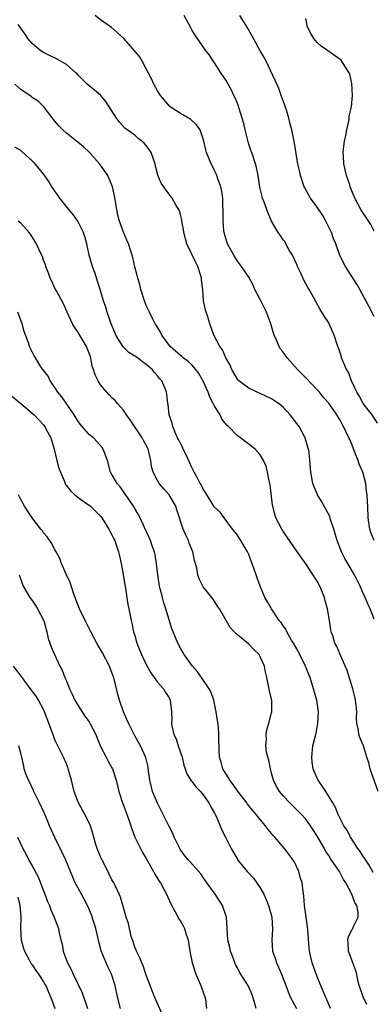
# Model space of a CAD drawing. Units: inches. Extents: x 2553000 to 2556000, y 1551000 to 1554000.
# Drawn here: x 2553825 to 2553887, y 1551646 to 1551818 of the extents above; entities that cross this region are included whole.
import ezdxf

# ---------------------------------------------------------------- set-up
doc = ezdxf.new("R2010")
doc.units = ezdxf.units.IN
doc.header["$MEASUREMENT"] = 0
doc.layers.add('LD25531551_2ft', color=115, linetype='Continuous')

msp = doc.modelspace()

# ---------------------------------------------------------------- linework, layer by layer
at = {"layer": 'LD25531551_2ft'}
for points, elevation in [([(2553886.98, 1551727), (2553886.42, 1551728.42), (2553886.23, 1551729), (2553885.94, 1551731), (2553885.85, 1551733), (2553885.79, 1551733.79), (2553885.77, 1551735), (2553885.65, 1551735.65), (2553885.53, 1551737), (2553884.99, 1551739), (2553884.37, 1551740.37), (2553884.17, 1551741), (2553883.67, 1551742.33), (2553883, 1551743.98), (2553882.68, 1551744.68), (2553882.56, 1551745), (2553881.61, 1551747), (2553881.38, 1551747.38), (2553881, 1551748.12), (2553880.45, 1551749), (2553879, 1551751.08), (2553878.09, 1551752.09), (2553877.37, 1551753), (2553877, 1551753.43), (2553875, 1551755.52), (2553874.25, 1551756.25), (2553873.53, 1551757), (2553871.74, 1551759), (2553871.41, 1551759.41), (2553871, 1551760.02), (2553870.56, 1551760.56), (2553870.33, 1551761), (2553869.86, 1551762.14), (2553869.44, 1551763), (2553869.33, 1551763.33), (2553868.84, 1551765), (2553868.11, 1551767), (2553867.75, 1551767.75), (2553867, 1551769.24), (2553866.07, 1551771), (2553865.73, 1551771.73), (2553865, 1551773.13), (2553863.73, 1551775), (2553863, 1551775.96), (2553862.37, 1551777), (2553861.28, 1551779), (2553861.19, 1551779.19), (2553861, 1551779.78), (2553860.66, 1551781), (2553860.64, 1551781.36), (2553860.47, 1551783), (2553860.49, 1551785), (2553860.46, 1551785.54), (2553860.43, 1551787), (2553860.25, 1551788.25), (2553860.08, 1551789), (2553859.58, 1551790.42), (2553859.4, 1551791), (2553859.28, 1551791.28), (2553859, 1551791.84), (2553858.61, 1551792.61), (2553858.38, 1551793), (2553857.55, 1551795), (2553857.46, 1551795.46), (2553857.11, 1551797), (2553857, 1551797.43), (2553856.44, 1551799), (2553855.84, 1551799.84), (2553854.8, 1551800.8), (2553853, 1551801.83), (2553851.23, 1551803), (2553851, 1551803.2), (2553850.21, 1551804.21), (2553849.52, 1551805), (2553849, 1551805.83), (2553848.36, 1551807), (2553847.95, 1551807.95), (2553846.29, 1551811), (2553845.82, 1551811.82), (2553843.05, 1551815), (2553841.99, 1551815.99), (2553840.94, 1551816.94), (2553839, 1551818.25), (2553838.02, 1551819)], 7422), ([(2553887.57, 1551747.57), (2553886.62, 1551749), (2553885.93, 1551749.93), (2553885.07, 1551751), (2553885, 1551751.11), (2553884.37, 1551752.37), (2553883.96, 1551753), (2553883.01, 1551754.99), (2553882.49, 1551756.49), (2553882.13, 1551757), (2553881.41, 1551758.59), (2553881.27, 1551759), (2553881.22, 1551759.22), (2553881, 1551759.89), (2553880.75, 1551760.75), (2553880.61, 1551761), (2553879.98, 1551763), (2553879.66, 1551763.66), (2553879.08, 1551765), (2553879, 1551765.15), (2553878.28, 1551766.28), (2553877.52, 1551767.52), (2553876.78, 1551768.78), (2553876.34, 1551769.66), (2553875.59, 1551771), (2553875.34, 1551771.34), (2553874.64, 1551772.64), (2553874.04, 1551773.96), (2553873.54, 1551775), (2553873.39, 1551775.39), (2553872.78, 1551776.78), (2553872.67, 1551777), (2553872.09, 1551777.91), (2553871.49, 1551779), (2553871.34, 1551779.34), (2553871, 1551779.73), (2553870.52, 1551780.52), (2553870.14, 1551781), (2553869, 1551783), (2553868.38, 1551784.38), (2553868.14, 1551785), (2553867.7, 1551786.3), (2553867.42, 1551787), (2553867.32, 1551787.32), (2553866.95, 1551788.95), (2553866.64, 1551791), (2553866.36, 1551792.36), (2553866.19, 1551793), (2553865.5, 1551795), (2553865.36, 1551795.36), (2553864.86, 1551796.86), (2553864.34, 1551799), (2553864.1, 1551800.1), (2553863.85, 1551801), (2553863.29, 1551802.71), (2553863.17, 1551803.17), (2553862.62, 1551804.62), (2553862.39, 1551805), (2553861.93, 1551805.93), (2553861, 1551807.6), (2553860.09, 1551809), (2553859, 1551810.73), (2553858.07, 1551812.07), (2553857.36, 1551813), (2553857, 1551813.51), (2553855.59, 1551815.59), (2553855, 1551816.51), (2553854.84, 1551816.84), (2553854.39, 1551817.61), (2553853.63, 1551819)], 7420), ([(2553887, 1551766.27), (2553886.07, 1551768.07), (2553884.45, 1551771), (2553883.92, 1551771.92), (2553881.92, 1551775), (2553880.96, 1551776.96), (2553880.23, 1551779), (2553879.86, 1551779.86), (2553879.47, 1551781), (2553878.65, 1551782.65), (2553878.5, 1551783), (2553877.97, 1551783.97), (2553877, 1551785.44), (2553875.79, 1551787), (2553875.52, 1551787.52), (2553874.79, 1551788.79), (2553874.7, 1551789), (2553874.05, 1551791), (2553873.88, 1551791.88), (2553873.61, 1551793), (2553873.28, 1551794.72), (2553873.25, 1551795.25), (2553873, 1551796.61), (2553872.95, 1551796.95), (2553872.54, 1551799), (2553872.2, 1551800.2), (2553872.01, 1551801), (2553871.58, 1551802.42), (2553871.3, 1551803.3), (2553871, 1551804.08), (2553870.69, 1551805), (2553870.23, 1551806.23), (2553869.62, 1551807.62), (2553868.04, 1551811), (2553867.68, 1551811.68), (2553866.94, 1551812.94), (2553865.79, 1551815), (2553865.53, 1551815.53), (2553864.72, 1551817), (2553864.11, 1551817.89), (2553863.39, 1551819)], 7418), ([(2553887, 1551713.23), (2553886.29, 1551715), (2553885.88, 1551715.88), (2553885.41, 1551717), (2553885, 1551717.88), (2553884.52, 1551719), (2553883.54, 1551721), (2553883, 1551721.87), (2553882.35, 1551723), (2553881.83, 1551723.83), (2553881.24, 1551725), (2553880.46, 1551727), (2553880.15, 1551728.15), (2553879.91, 1551729), (2553879.34, 1551730.66), (2553879.19, 1551731.19), (2553878.51, 1551732.51), (2553878.19, 1551733), (2553877.8, 1551733.8), (2553877.03, 1551735), (2553876.24, 1551737), (2553875.85, 1551739), (2553875.71, 1551741), (2553875.56, 1551742.44), (2553875.48, 1551743), (2553875.36, 1551743.36), (2553874.89, 1551745), (2553873.8, 1551747), (2553873, 1551748.06), (2553872.26, 1551749), (2553871, 1551750.36), (2553870.65, 1551750.65), (2553870.2, 1551751), (2553869.51, 1551751.51), (2553869, 1551751.85), (2553867, 1551752.79), (2553866.48, 1551753), (2553865, 1551753.68), (2553863.26, 1551755), (2553863.13, 1551755.13), (2553863, 1551755.3), (2553862.01, 1551757), (2553861.72, 1551757.72), (2553860.98, 1551759), (2553860.4, 1551760.4), (2553859.94, 1551761), (2553858.87, 1551763), (2553858.15, 1551765), (2553857.79, 1551766.21), (2553857.39, 1551767.39), (2553857.06, 1551769), (2553856.91, 1551771), (2553856.71, 1551772.71), (2553856.71, 1551773), (2553856.59, 1551773.41), (2553856.06, 1551775), (2553855.71, 1551775.71), (2553854.14, 1551779), (2553853.58, 1551781), (2553853.52, 1551781.52), (2553853.24, 1551783), (2553853.22, 1551783.22), (2553853, 1551784.12), (2553852.81, 1551784.81), (2553852.71, 1551785), (2553852.26, 1551785.74), (2553851.58, 1551787), (2553850.46, 1551788.46), (2553850.1, 1551789), (2553849.62, 1551789.62), (2553849.04, 1551791.04), (2553848.63, 1551792.63), (2553848.58, 1551793), (2553847.87, 1551795), (2553847.54, 1551795.54), (2553847, 1551796.26), (2553846.64, 1551796.64), (2553846.24, 1551797), (2553845.54, 1551797.54), (2553845, 1551798.02), (2553843.27, 1551799.27), (2553842.32, 1551800.32), (2553841.81, 1551801), (2553839.92, 1551803.92), (2553839, 1551805.07), (2553837.96, 1551805.96), (2553837, 1551806.7), (2553836.67, 1551807), (2553835.8, 1551807.8), (2553835, 1551808.62), (2553834.83, 1551808.83), (2553834.66, 1551809), (2553833, 1551810.44), (2553831.39, 1551811.39), (2553830.03, 1551812.03), (2553829, 1551812.55), (2553828.71, 1551812.71), (2553828.3, 1551813), (2553827, 1551814.14), (2553826.26, 1551815), (2553825.76, 1551815.76), (2553825, 1551816.8), (2553824.57, 1551817.43)], 7424), ([(2553887, 1551781.24), (2553886.38, 1551782.38), (2553884.65, 1551785), (2553883.57, 1551787), (2553882.79, 1551789), (2553882.68, 1551789.32), (2553882.15, 1551791), (2553881.67, 1551793), (2553881.62, 1551794.38), (2553881.55, 1551795), (2553881.59, 1551795.59), (2553881.79, 1551797), (2553881.99, 1551798.01), (2553882.16, 1551799), (2553882.51, 1551800.51), (2553882.58, 1551801), (2553882.62, 1551801.38), (2553883, 1551803), (2553883.16, 1551805), (2553883.08, 1551807.08), (2553882.71, 1551808.71), (2553882.62, 1551809), (2553881.83, 1551810.17), (2553881.32, 1551811), (2553881.18, 1551811.18), (2553880.03, 1551812.03), (2553879, 1551812.73), (2553878.83, 1551812.83), (2553878.62, 1551813), (2553877.67, 1551813.67), (2553877, 1551814.3), (2553876.39, 1551815), (2553875.86, 1551815.86), (2553875.31, 1551817), (2553875, 1551818.48)], 7416), ([(2553887.68, 1551683), (2553886.47, 1551686.47), (2553886.26, 1551687), (2553886.03, 1551688.03), (2553885.7, 1551689), (2553885.08, 1551691), (2553884.45, 1551692.45), (2553884.31, 1551693), (2553884.25, 1551693.75), (2553883.95, 1551695), (2553883.86, 1551695.86), (2553883.91, 1551697), (2553883.83, 1551698.17), (2553883.73, 1551699), (2553883.61, 1551699.61), (2553883.26, 1551701), (2553882.24, 1551704.24), (2553881, 1551707), (2553880.4, 1551708.4), (2553880.08, 1551709), (2553879.7, 1551710.3), (2553879.45, 1551711), (2553879.36, 1551711.36), (2553879.13, 1551713), (2553878.81, 1551715), (2553878.41, 1551716.41), (2553878.27, 1551717), (2553877.89, 1551717.89), (2553877.44, 1551719), (2553877, 1551719.86), (2553875, 1551722.92), (2553874.12, 1551724.12), (2553873, 1551725.69), (2553872.13, 1551727), (2553871, 1551728.59), (2553870.77, 1551729), (2553869.76, 1551731), (2553869.58, 1551731.58), (2553869.2, 1551733), (2553869.17, 1551733.17), (2553868.75, 1551736.75), (2553868.69, 1551737), (2553868.56, 1551737.44), (2553868.25, 1551739), (2553868.01, 1551740.01), (2553867.55, 1551741), (2553867, 1551742.04), (2553866.09, 1551743), (2553865, 1551743.91), (2553864.33, 1551744.33), (2553863.54, 1551745), (2553863, 1551745.35), (2553861.41, 1551747), (2553861.18, 1551747.18), (2553860.26, 1551748.26), (2553859.95, 1551749), (2553859, 1551750.52), (2553858.77, 1551751), (2553858.14, 1551752.14), (2553857.84, 1551753), (2553857, 1551754.92), (2553856.25, 1551756.25), (2553855.7, 1551757), (2553855, 1551757.77), (2553854.35, 1551758.35), (2553853.47, 1551759), (2553853.23, 1551759.23), (2553853, 1551759.4), (2553851.23, 1551761), (2553849.73, 1551763), (2553849.52, 1551763.52), (2553848.76, 1551764.76), (2553848.59, 1551765), (2553848.1, 1551765.9), (2553847.55, 1551767), (2553847, 1551768.22), (2553846.7, 1551769), (2553846.08, 1551771), (2553845.88, 1551771.88), (2553845.52, 1551773), (2553845.44, 1551773.44), (2553845, 1551774.98), (2553844.63, 1551776.63), (2553844.53, 1551777), (2553844.29, 1551777.71), (2553843.88, 1551779), (2553843.62, 1551779.62), (2553843, 1551781.02), (2553842.33, 1551783), (2553842.05, 1551784.05), (2553841.84, 1551785), (2553841.42, 1551787.42), (2553841.1, 1551789), (2553841, 1551789.27), (2553840.26, 1551791), (2553839.76, 1551791.76), (2553838.82, 1551793), (2553837.03, 1551795.03), (2553835.99, 1551795.99), (2553835, 1551796.83), (2553834.77, 1551797), (2553833, 1551798.42), (2553832.35, 1551799), (2553831.69, 1551799.69), (2553831, 1551800.51), (2553829.04, 1551803.04), (2553828.03, 1551804.03), (2553827, 1551804.64), (2553826.81, 1551804.81), (2553825, 1551806.06), (2553823.95, 1551807)], 7426), ([(2553886.81, 1551668.81), (2553886.11, 1551670.11), (2553885.49, 1551671), (2553885.31, 1551671.31), (2553885, 1551671.72), (2553884.5, 1551672.5), (2553884.13, 1551673), (2553882.82, 1551675), (2553882.22, 1551676.22), (2553881.68, 1551677), (2553880.66, 1551679), (2553880.21, 1551680.21), (2553879.7, 1551681), (2553878.48, 1551683), (2553877.91, 1551683.91), (2553877.16, 1551685), (2553877, 1551685.35), (2553876.3, 1551687), (2553876.13, 1551688.13), (2553876.03, 1551689), (2553876.24, 1551691), (2553876.78, 1551693.22), (2553877.12, 1551695), (2553877.21, 1551697), (2553876.9, 1551699), (2553876.36, 1551701), (2553875.73, 1551703), (2553875.51, 1551703.51), (2553874.92, 1551705), (2553873.62, 1551707.62), (2553872.81, 1551709), (2553872.48, 1551709.52), (2553871.64, 1551711), (2553871.47, 1551711.47), (2553871, 1551712.05), (2553870.64, 1551712.64), (2553870.33, 1551713), (2553868.95, 1551715), (2553868.28, 1551716.28), (2553867.82, 1551717), (2553866.97, 1551719), (2553866.48, 1551720.48), (2553866.26, 1551721), (2553865.85, 1551722.15), (2553865.38, 1551723.38), (2553865, 1551724.52), (2553864.79, 1551725), (2553863.62, 1551727), (2553863.36, 1551727.36), (2553863, 1551727.94), (2553862.54, 1551728.54), (2553862.16, 1551729), (2553860.65, 1551731), (2553859.96, 1551731.96), (2553859, 1551732.86), (2553857.42, 1551735.42), (2553857, 1551735.99), (2553856.69, 1551736.69), (2553856.49, 1551737), (2553855.86, 1551738.14), (2553855.41, 1551739), (2553855, 1551739.82), (2553853.99, 1551741.99), (2553853.49, 1551743), (2553853.35, 1551743.35), (2553853, 1551743.98), (2553852.68, 1551744.68), (2553852.5, 1551745), (2553852.05, 1551745.95), (2553851.64, 1551747), (2553851.56, 1551747.56), (2553851.05, 1551749), (2553850.85, 1551750.85), (2553850.8, 1551751), (2553850.63, 1551752.63), (2553850.58, 1551753), (2553850.33, 1551753.67), (2553849.75, 1551755), (2553849.36, 1551755.36), (2553849, 1551755.84), (2553848.45, 1551756.45), (2553848.04, 1551757), (2553847, 1551757.87), (2553846.32, 1551758.32), (2553845.45, 1551759), (2553845, 1551759.33), (2553843.97, 1551759.97), (2553842.94, 1551760.94), (2553841.69, 1551763), (2553841.47, 1551763.47), (2553840.88, 1551765), (2553840.17, 1551767), (2553839.9, 1551767.9), (2553839.53, 1551769), (2553838.94, 1551771), (2553838.48, 1551772.48), (2553837.98, 1551773.98), (2553837.59, 1551775), (2553836.98, 1551777), (2553836.57, 1551779), (2553836.26, 1551780.26), (2553836.03, 1551781), (2553835, 1551783), (2553834.17, 1551784.17), (2553833.45, 1551785), (2553831.85, 1551787), (2553831.53, 1551787.53), (2553831, 1551788.21), (2553830.69, 1551788.69), (2553830.44, 1551789), (2553829.93, 1551789.93), (2553829.09, 1551791.09), (2553827.53, 1551793), (2553827, 1551793.56), (2553825.18, 1551795.18), (2553825, 1551795.36), (2553823.95, 1551795.95)], 7428), ([(2553885.7, 1551645.7), (2553885.02, 1551647), (2553884.53, 1551648.53), (2553884.34, 1551649), (2553884.11, 1551649.89), (2553883.92, 1551651), (2553883.73, 1551651.73), (2553882.47, 1551655), (2553882.41, 1551656.41), (2553882.37, 1551657), (2553882.48, 1551657.52), (2553883.13, 1551658.87), (2553883.21, 1551659), (2553883.37, 1551659.37), (2553884.17, 1551661), (2553884.18, 1551661.82), (2553883.92, 1551663), (2553883.57, 1551663.57), (2553883.08, 1551665), (2553882.01, 1551667), (2553881.6, 1551667.61), (2553880.88, 1551669), (2553879.52, 1551671), (2553879.29, 1551671.29), (2553879, 1551671.77), (2553878.51, 1551672.51), (2553878.25, 1551673), (2553877, 1551675.17), (2553876.28, 1551676.28), (2553875.83, 1551677), (2553875, 1551678.16), (2553874.22, 1551679), (2553873.61, 1551679.61), (2553873, 1551680.23), (2553872.16, 1551681), (2553871, 1551682.23), (2553870.36, 1551683), (2553869.86, 1551683.86), (2553869.31, 1551685), (2553869, 1551686.21), (2553868.77, 1551687), (2553868.51, 1551688.51), (2553868.35, 1551689), (2553868.12, 1551689.88), (2553868, 1551691), (2553868.1, 1551692.1), (2553868.01, 1551693), (2553868.18, 1551693.82), (2553868.53, 1551695), (2553869, 1551696.77), (2553869.05, 1551697), (2553869.02, 1551698.98), (2553868.63, 1551700.63), (2553868.47, 1551701.53), (2553868.14, 1551703), (2553867.91, 1551703.91), (2553867.72, 1551705), (2553867, 1551706.62), (2553866.8, 1551707), (2553865.9, 1551707.9), (2553865, 1551708.82), (2553863, 1551710.48), (2553862.7, 1551710.7), (2553862.45, 1551711), (2553861.75, 1551711.75), (2553859.85, 1551715), (2553859.52, 1551715.52), (2553858.72, 1551716.72), (2553857, 1551718.86), (2553856.92, 1551719), (2553856.3, 1551720.3), (2553856.06, 1551721), (2553855.86, 1551722.14), (2553855.63, 1551723), (2553855.48, 1551723.48), (2553855.17, 1551725), (2553854.54, 1551726.54), (2553854.39, 1551727), (2553853.92, 1551727.92), (2553853.49, 1551729), (2553852.39, 1551732.39), (2553852.18, 1551733), (2553851.02, 1551735.02), (2553850.08, 1551736.08), (2553849.3, 1551737), (2553849, 1551737.49), (2553848.22, 1551739), (2553847.95, 1551739.95), (2553847.82, 1551741), (2553847.46, 1551742.54), (2553847.34, 1551743), (2553847.23, 1551743.23), (2553847, 1551743.69), (2553846.53, 1551744.53), (2553846.28, 1551745), (2553844.17, 1551748.17), (2553843.54, 1551749), (2553843, 1551749.85), (2553841.95, 1551751), (2553841.53, 1551751.53), (2553841, 1551752.02), (2553840.51, 1551752.51), (2553840.07, 1551753), (2553839, 1551754.27), (2553838.55, 1551755), (2553838.02, 1551756.02), (2553837.75, 1551757), (2553837.55, 1551757.55), (2553837.26, 1551759), (2553837, 1551759.81), (2553836.54, 1551761), (2553835, 1551763.56), (2553834.41, 1551764.41), (2553834.09, 1551765), (2553833.14, 1551767), (2553832.49, 1551768.5), (2553831.25, 1551770.75), (2553831, 1551771.25), (2553830.44, 1551772.44), (2553830.17, 1551773), (2553829.87, 1551773.87), (2553829.41, 1551775), (2553829.33, 1551775.33), (2553829, 1551776.15), (2553828.79, 1551776.79), (2553828.32, 1551777.68), (2553827.76, 1551779), (2553827.48, 1551779.48), (2553826.72, 1551780.72), (2553826.45, 1551781), (2553825, 1551782.61), (2553824.55, 1551783)], 7430), ([(2553879.32, 1551645), (2553878.64, 1551646.64), (2553878.46, 1551647), (2553878.04, 1551648.04), (2553877.63, 1551649), (2553877, 1551650.55), (2553876.08, 1551653), (2553875.63, 1551655), (2553875.6, 1551655.6), (2553875.32, 1551658.68), (2553875.28, 1551659.28), (2553875.03, 1551661), (2553874.77, 1551663), (2553874.66, 1551664.66), (2553874.53, 1551665.47), (2553874.34, 1551667), (2553874.01, 1551668.01), (2553873.75, 1551669), (2553873, 1551670.6), (2553872.78, 1551671), (2553872, 1551672), (2553871.24, 1551673), (2553869.53, 1551675), (2553869.28, 1551675.28), (2553868.37, 1551676.37), (2553867.92, 1551677), (2553867, 1551678.11), (2553866.28, 1551679), (2553865.68, 1551679.68), (2553864.78, 1551680.78), (2553864.64, 1551681), (2553863, 1551683.15), (2553862.26, 1551684.26), (2553861.64, 1551685), (2553861.43, 1551685.43), (2553861, 1551686.04), (2553860.42, 1551687), (2553860.15, 1551688.15), (2553859.84, 1551689), (2553859.77, 1551690.23), (2553859.77, 1551691), (2553859.74, 1551691.74), (2553859.76, 1551693), (2553859.67, 1551694.33), (2553859.29, 1551697), (2553858.84, 1551699), (2553858.37, 1551700.37), (2553858.05, 1551701), (2553856.72, 1551703), (2553856.01, 1551704.01), (2553855.13, 1551705), (2553853.68, 1551707), (2553853.44, 1551707.44), (2553853, 1551708.15), (2553852.54, 1551709), (2553851.71, 1551711), (2553851.52, 1551711.52), (2553851, 1551713.08), (2553850.44, 1551715), (2553850.08, 1551716.08), (2553849.83, 1551717), (2553849.45, 1551718.55), (2553849.32, 1551719), (2553849.01, 1551721), (2553848.82, 1551723), (2553848.57, 1551724.57), (2553848.46, 1551725), (2553848.13, 1551725.87), (2553847.74, 1551727), (2553847.54, 1551727.54), (2553846.7, 1551729.3), (2553845.92, 1551731), (2553845.6, 1551731.6), (2553845, 1551732.6), (2553844.78, 1551733), (2553843.26, 1551735.26), (2553842.41, 1551736.41), (2553841.9, 1551737), (2553841, 1551738.6), (2553840.75, 1551739), (2553840.19, 1551741), (2553839.72, 1551742.28), (2553839.48, 1551743), (2553839.28, 1551743.28), (2553838.36, 1551744.36), (2553837.74, 1551745), (2553837, 1551745.61), (2553835.74, 1551747), (2553835.4, 1551747.4), (2553835, 1551747.96), (2553834.38, 1551749), (2553832.2, 1551752.2), (2553831.53, 1551753), (2553831, 1551753.84), (2553830.13, 1551755), (2553829.78, 1551755.78), (2553828.92, 1551756.92), (2553828.85, 1551757), (2553828.54, 1551757.46), (2553827.56, 1551759), (2553827.37, 1551759.37), (2553826.56, 1551761), (2553826.33, 1551761.67), (2553825.61, 1551763.61), (2553825.23, 1551765), (2553824.46, 1551767)], 7432), ([(2553823, 1551752.66), (2553825.02, 1551751), (2553827, 1551749.32), (2553827.33, 1551749), (2553829, 1551747.27), (2553829.21, 1551747), (2553829.41, 1551746.59), (2553830.26, 1551745), (2553830.44, 1551744.44), (2553830.83, 1551743), (2553831.34, 1551741), (2553831.7, 1551739.7), (2553831.96, 1551739), (2553832.66, 1551737.34), (2553832.84, 1551736.84), (2553833, 1551736.66), (2553833.7, 1551735.7), (2553834.48, 1551735), (2553835, 1551734.6), (2553836.37, 1551733.63), (2553837, 1551733.17), (2553837.21, 1551733), (2553839, 1551731.27), (2553839.21, 1551731), (2553840.46, 1551729), (2553840.63, 1551728.63), (2553841, 1551728.01), (2553841.32, 1551727.32), (2553841.48, 1551727), (2553841.76, 1551726.24), (2553842.15, 1551725), (2553842.29, 1551724.29), (2553842.61, 1551723), (2553842.97, 1551721.03), (2553843.23, 1551719.23), (2553843.35, 1551718.65), (2553843.58, 1551717), (2553843.77, 1551715.77), (2553843.94, 1551715), (2553844.34, 1551713), (2553844.49, 1551712.49), (2553844.79, 1551711), (2553845, 1551710.33), (2553845.38, 1551709), (2553846.19, 1551707), (2553847, 1551705.27), (2553847.8, 1551703.8), (2553848.42, 1551703), (2553849, 1551702.18), (2553850.02, 1551701), (2553850.38, 1551700.38), (2553851, 1551699.4), (2553851.21, 1551699), (2553851.46, 1551697), (2553851.5, 1551695.5), (2553851.46, 1551695), (2553851.51, 1551694.49), (2553851.87, 1551693), (2553852.24, 1551692.24), (2553852.61, 1551691), (2553853.28, 1551689), (2553853.61, 1551687.61), (2553853.83, 1551687), (2553854.11, 1551686.11), (2553854.89, 1551684.89), (2553855, 1551684.78), (2553855.75, 1551683.75), (2553856.51, 1551683), (2553857, 1551682.41), (2553858, 1551681), (2553858.33, 1551680.33), (2553859, 1551679.2), (2553859.2, 1551678.8), (2553859.95, 1551677), (2553860.24, 1551676.24), (2553860.9, 1551675), (2553861.92, 1551673), (2553862.32, 1551672.32), (2553863, 1551671.13), (2553863.08, 1551671), (2553864.72, 1551669), (2553865.81, 1551667.81), (2553867, 1551666.11), (2553867.62, 1551665), (2553868.05, 1551664.05), (2553868.47, 1551663), (2553869.02, 1551661), (2553869.14, 1551658.86), (2553869.02, 1551657), (2553869.16, 1551655), (2553869.65, 1551653.65), (2553869.85, 1551653), (2553870.22, 1551652.22), (2553870.74, 1551651), (2553871.51, 1551649), (2553871.88, 1551647.88), (2553872.27, 1551647), (2553873.34, 1551645)], 7434), ([(2553866.31, 1551645), (2553866, 1551646), (2553865.72, 1551647), (2553865.54, 1551647.54), (2553865, 1551648.73), (2553864.91, 1551648.91), (2553863.36, 1551651.36), (2553863, 1551652.09), (2553862.68, 1551652.68), (2553862.12, 1551654.12), (2553861.81, 1551655), (2553861.68, 1551655.68), (2553861.32, 1551657), (2553861.06, 1551661), (2553860.39, 1551663), (2553859.86, 1551663.86), (2553859.1, 1551665), (2553857.38, 1551667.38), (2553857, 1551667.95), (2553856.57, 1551668.57), (2553854.7, 1551670.7), (2553854.4, 1551671), (2553853.75, 1551671.75), (2553853, 1551672.78), (2553852.87, 1551673), (2553851.91, 1551675), (2553851.64, 1551675.64), (2553851, 1551676.88), (2553850, 1551679), (2553848.96, 1551680.96), (2553848.12, 1551683), (2553847.62, 1551685), (2553847.4, 1551686.6), (2553847.32, 1551687.32), (2553846.94, 1551688.94), (2553845.99, 1551691), (2553845, 1551692.77), (2553843.88, 1551695), (2553843.62, 1551695.62), (2553842.99, 1551697), (2553842.3, 1551699), (2553842.02, 1551700.02), (2553841.45, 1551702.55), (2553841.31, 1551703), (2553841.22, 1551703.22), (2553841, 1551703.86), (2553840.65, 1551704.65), (2553840.55, 1551705), (2553839.33, 1551707.33), (2553839, 1551707.92), (2553838.33, 1551709), (2553837.28, 1551711), (2553836.27, 1551713), (2553835.3, 1551715), (2553834.67, 1551716.67), (2553834.53, 1551717), (2553834.23, 1551717.77), (2553833.64, 1551719.64), (2553833, 1551720.98), (2553832.17, 1551723), (2553831.86, 1551723.86), (2553831.21, 1551725), (2553831, 1551725.35), (2553830.46, 1551726.46), (2553829.64, 1551727.64), (2553829, 1551728.34), (2553828.74, 1551728.74), (2553828.54, 1551729), (2553827, 1551730.95), (2553826.2, 1551732.2), (2553825.65, 1551733), (2553825, 1551734.18), (2553824.58, 1551735)], 7436), ([(2553824.71, 1551721), (2553825.44, 1551719), (2553826.61, 1551717), (2553826.76, 1551716.76), (2553827, 1551716.47), (2553827.6, 1551715.6), (2553827.96, 1551715), (2553829, 1551713.06), (2553829.03, 1551713), (2553829.43, 1551711.43), (2553829.6, 1551711), (2553829.82, 1551709.82), (2553830.34, 1551708.34), (2553830.89, 1551707), (2553831.85, 1551705), (2553832.26, 1551704.26), (2553832.74, 1551703), (2553833, 1551702.39), (2553833.56, 1551701), (2553834.04, 1551700.04), (2553834.49, 1551699), (2553835, 1551698.14), (2553836.24, 1551696.24), (2553837, 1551695.2), (2553837.13, 1551695), (2553838.14, 1551693), (2553838.37, 1551692.37), (2553839, 1551690.91), (2553839.95, 1551689), (2553840.31, 1551688.31), (2553841, 1551687.13), (2553841.06, 1551687), (2553841.71, 1551685), (2553842.18, 1551683), (2553842.83, 1551681), (2553843, 1551680.59), (2553843.95, 1551678.05), (2553844.31, 1551677), (2553844.45, 1551676.45), (2553845.03, 1551675.03), (2553845.97, 1551673), (2553846.33, 1551672.33), (2553847, 1551671.25), (2553848.28, 1551669), (2553848.52, 1551668.52), (2553849, 1551667.78), (2553849.28, 1551667.28), (2553849.49, 1551667), (2553850.1, 1551665.9), (2553850.56, 1551665), (2553851.29, 1551663.3), (2553852.07, 1551661.93), (2553852.71, 1551660.71), (2553853, 1551660.3), (2553853.49, 1551659.49), (2553853.73, 1551659), (2553854.03, 1551657.97), (2553854.34, 1551657), (2553854.67, 1551655), (2553855.07, 1551653), (2553855.7, 1551651), (2553856.56, 1551649), (2553856.67, 1551648.67), (2553857.3, 1551647), (2553857.39, 1551646.61), (2553857.58, 1551645)], 7438), ([(2553849.88, 1551643.88), (2553848.48, 1551647), (2553848.07, 1551648.07), (2553847.68, 1551649), (2553847, 1551650.84), (2553846.45, 1551652.45), (2553846.21, 1551653), (2553845.88, 1551653.88), (2553845.28, 1551655), (2553845.22, 1551655.22), (2553845, 1551655.74), (2553844.69, 1551656.69), (2553844.57, 1551657), (2553844.39, 1551657.61), (2553843.88, 1551659.88), (2553843.5, 1551661), (2553843, 1551662.68), (2553842.49, 1551664.49), (2553842.28, 1551665), (2553841.59, 1551666.41), (2553841.32, 1551667), (2553841, 1551667.55), (2553840.51, 1551668.51), (2553839.55, 1551670.45), (2553839.26, 1551671), (2553839, 1551671.58), (2553838.41, 1551673), (2553838.11, 1551673.89), (2553837.79, 1551675), (2553837.66, 1551675.66), (2553837.15, 1551677.15), (2553836.25, 1551679), (2553835.13, 1551681), (2553835, 1551681.32), (2553834.39, 1551683), (2553833.88, 1551685), (2553833.32, 1551687), (2553833.23, 1551687.23), (2553833, 1551687.83), (2553832.5, 1551689), (2553832.05, 1551689.95), (2553831.35, 1551691.35), (2553831, 1551692.09), (2553830.74, 1551692.74), (2553829.95, 1551695), (2553829.18, 1551697), (2553829, 1551697.37), (2553828.12, 1551699), (2553827.69, 1551699.69), (2553826.85, 1551700.85), (2553825.88, 1551702.12), (2553825.14, 1551703.14), (2553823.71, 1551705)], 7440), ([(2553842.48, 1551645), (2553841.99, 1551647), (2553841.54, 1551649), (2553840.9, 1551651), (2553840.28, 1551652.28), (2553839.96, 1551653), (2553839.12, 1551655.11), (2553838.68, 1551656.68), (2553838.53, 1551657.47), (2553838.14, 1551659), (2553837.41, 1551661.41), (2553836.73, 1551663), (2553836.14, 1551664.14), (2553835.64, 1551665), (2553834.55, 1551667), (2553833.7, 1551669), (2553832.89, 1551671), (2553832.29, 1551672.29), (2553831, 1551674.92), (2553830.34, 1551676.34), (2553830.06, 1551677), (2553829.73, 1551677.73), (2553829.14, 1551679.14), (2553828.3, 1551681), (2553827.56, 1551682.44), (2553827.3, 1551683), (2553827.22, 1551683.22), (2553827, 1551683.63), (2553826.58, 1551684.58), (2553826.34, 1551685), (2553825.91, 1551686.09), (2553825.61, 1551687), (2553825.52, 1551687.52), (2553825.16, 1551689), (2553825, 1551689.75), (2553824.66, 1551691)], 7442), ([(2553824.43, 1551675), (2553825.36, 1551673), (2553825.95, 1551671.95), (2553826.44, 1551671), (2553827, 1551669.99), (2553828.03, 1551668.03), (2553828.45, 1551667), (2553829, 1551665.57), (2553829.25, 1551665), (2553829.71, 1551663.71), (2553830.05, 1551663), (2553830.27, 1551662.27), (2553830.88, 1551661), (2553831, 1551660.63), (2553831.44, 1551659.44), (2553831.62, 1551659), (2553831.75, 1551658.25), (2553832.02, 1551657), (2553832.24, 1551656.24), (2553832.42, 1551655), (2553833.17, 1551653), (2553833.81, 1551651.81), (2553834.18, 1551651), (2553835.74, 1551647.74), (2553836.73, 1551645)], 7444), ([(2553824.46, 1551664.46), (2553824.84, 1551663), (2553825, 1551661), (2553824.97, 1551659), (2553825.08, 1551657), (2553825.49, 1551655.49), (2553825.67, 1551655), (2553826.47, 1551653.53), (2553826.83, 1551652.83), (2553827, 1551652.63), (2553827.65, 1551651.65), (2553828.11, 1551651), (2553829, 1551649.67), (2553829.25, 1551649.25), (2553829.38, 1551649), (2553829.84, 1551647.84), (2553830.24, 1551647), (2553830.42, 1551646.42), (2553831, 1551644.97)], 7446)]:
    msp.add_lwpolyline(points, dxfattribs=dict(at, elevation=elevation))

doc.saveas('drawing.dxf')
